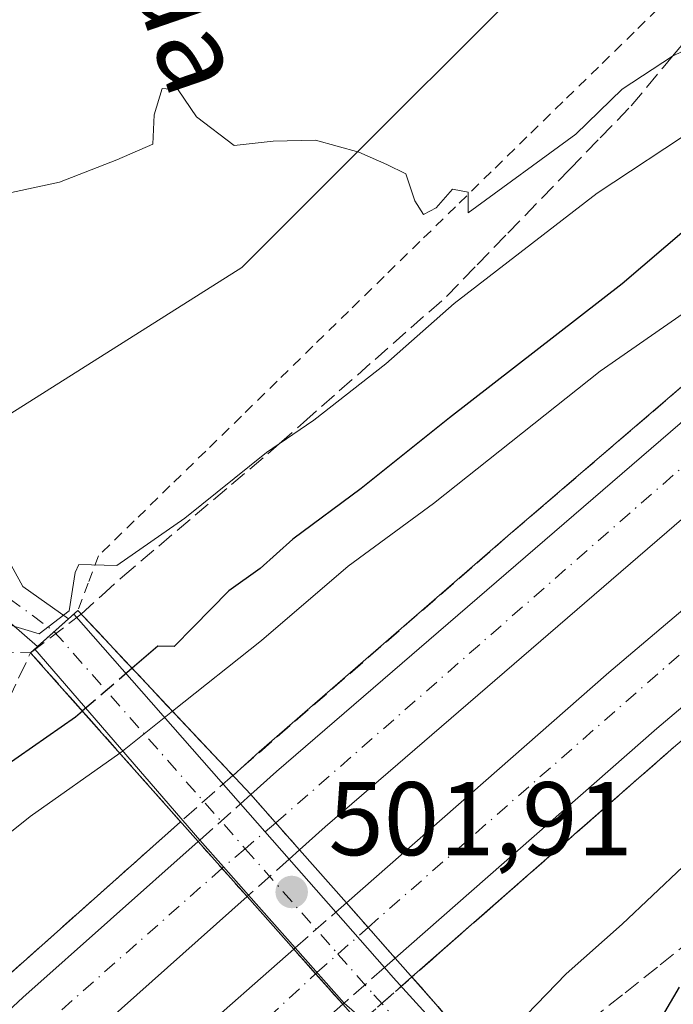
# Model space of a CAD drawing. Units: metres. Extents: x 597215 to 600670, y 4729115 to 4731478.
# Drawn here: x 600446 to 600508, y 4730019 to 4730113 of the extents above; entities that cross this region are included whole.
import ezdxf
from ezdxf.enums import TextEntityAlignment as Align

# ---------------------------------------------------------------- set-up
doc = ezdxf.new("R2010")
doc.units = ezdxf.units.M
doc.header["$MEASUREMENT"] = 0
for name, pattern in [('DGN Style 2', [1.6480167562047852, 0.988810053722871, -0.6592067024819142]), ('DGN Style 3', [2.307223458686699, 1.648016756204785, -0.6592067024819142]), ('DGN Style 4', [2.6384748266838614, 1.318413404963828, -0.6592067024819142, 0.001648016756204785, -0.6592067024819142])]:
    doc.linetypes.add(name, pattern=pattern)
for name, color, linetype, lineweight in [('Alambrada', 7, 'DGN Style 2', 0), ('Arcén (en calzada doble)', 91, 'Continuous', 13), ('Carretera de calzada doble Cxs', 1, 'Continuous', 13), ('Carretera de calzada doble eje', 1, 'DGN Style 4', 0), ('Carretera de calzada doble eje oculto', 23, 'DGN Style 4', 0), ('Carretera de calzada doble oculto Cxs', 2, 'DGN Style 3', 13), ('Carretera de calzada única Cxs', 7, 'Continuous', 13), ('Carretera de calzada única eje', 7, 'DGN Style 4', 0), ('Cultivos herbáceos CxS', 92, 'Continuous', 0), ('Curva de nivel maestra', 30, 'Continuous', 30), ('Curva de nivel maestra oculto', 30, 'DGN Style 3', 30), ('Curva de nivel normal', 30, 'Continuous', 0), ('Núcleo urbano CxS', 7, 'Continuous', 0), ('Pista no pavimentada Cxs', 111, 'Continuous', 0), ('Pista no pavimentada eje', 91, 'DGN Style 4', 0), ('Puente Cxs', 1, 'Continuous', 13), ('Punto de cota en terreno', 7, 'Continuous', 0), ('Rótulo de punto de cota en construcción', 7, 'Continuous', 0), ('Talud superficial', 30, 'DGN Style 3', 0), ('Texto cartográfico', 7, 'Continuous', 0)]:
    doc.layers.add(name, color=color, linetype=linetype, lineweight=lineweight)
doc.styles.add('Style-Arial', font='txt')

# ---------------------------------------------------------------- blocks, each defined once
blk = doc.blocks.new('*U20')
at = {"layer": 'Núcleo urbano CxS', "color": 7, "linetype": 'Continuous', "lineweight": 0}
blk.add_polyline3d([(600368.7615, 4729999.712099999, 495.4003999999986), (600403.4256999996, 4730031.4955, 500.2593000000052), (600434.5654999996, 4730064.912900001, 505.6450999999943), (600432.8967000004, 4730068.0307, 505.9514000000054), (600467.0557000004, 4730089.590100001, 508.942200000005), (600502.9336999999, 4730125.4661, 513.3524999999936), (600535.7273000004, 4730161.538699999, 519.1526000000014), (600577.5383000001, 4730199.250299999, 526.703999999998), (600591.5972999996, 4730214.9957, 527.2379999999976), (600604.5648999996, 4730208.644500001, 526.4703000000009), (600605.3504999997, 4730209.1635, 526.380799999999), (600610.3113000002, 4730212.444900001, 525.9673000000039), (600615.7751000002, 4730216.0591, 524.1009000000049), (600634.0236999998, 4730214.498299999, 516.6426999999967), (600644.4005000005, 4730216.1809, 512.2164000000049), (600648.2120000003, 4729954.302999999, 498.7630999999965)], dxfattribs=at)
blk = doc.blocks.new('*U23')
at = {"layer": 'Talud superficial', "color": 30, "linetype": 'DGN Style 3', "lineweight": 0}
for points in [[(600492.8080000002, 4730010.372500001, 498.5277999999962), (600485.6501000002, 4730018.970100001, 491.8513999999996), (600483.3502000002, 4730021.5703, 491.3775000000023), (600490.5099999999, 4730027.860099999, 491.7425999999978), (600501.25, 4730037.280099999, 492.4179000000004), (600504.8300000001, 4730040.4301, 492.8919000000024), (600508.4100000003, 4730043.5701, 492.8891000000004)], [(600510.2199999997, 4730025.200099999, 500), (600506.8700000001, 4730022.520099999, 500.3842000000004), (600503.5199999996, 4730019.850099999, 499.9777000000031), (600500.1600000003, 4730017.1801, 499.8248000000021)]]:
    blk.add_polyline3d(points, dxfattribs=at)
blk = doc.blocks.new('*U24')
at = {"layer": 'Talud superficial', "color": 30, "linetype": 'DGN Style 3', "lineweight": 0}
for points in [[(600509.4199999999, 4730078.340100001, 494.4530999999988), (600506.0499999998, 4730075.440099999, 494.2727000000014), (600495.9199999999, 4730066.7501, 493.7252000000008), (600492.5499999998, 4730063.850099999, 493.5501999999979), (600466.2302999999, 4730040.9298, 497.5746000000072), (600466.1782000001, 4730040.884099999, 497.6609000000026), (600451.6497999998, 4730056.359800001, 505.1205999999948), (600453.6200000001, 4730058.1501, 505.0252999999939), (600455.5999999996, 4730059.9301, 505.2762999999978), (600459.0800000001, 4730062.880100001, 505.7633999999962), (600462.5700000003, 4730065.8301, 505.7614000000031), (600466.0499999998, 4730068.780099999, 505.6940000000032), (600469.54, 4730071.7301, 506.1064999999944), (600470.6283999998, 4730072.687999999, 506.2951999999932), (600472.9600000001, 4730074.7401, 506.6196999999956), (600476.3799999999, 4730077.7601, 507.4704000000056), (600479.8099999996, 4730080.770099999, 507.75), (600483.2300000006, 4730083.790100001, 508.1502999999939), (600486.6500000004, 4730086.800100001, 508.0044999999955), (600489.5999999996, 4730089.850099999, 508.5129000000015), (600492.5499999998, 4730092.890100001, 509.7100000000065), (600498.4500000002, 4730098.9901, 510.2014000000054), (600501.4000000004, 4730102.030099999, 509.2863000000071), (600504.3499999996, 4730105.0801, 509.2320000000037), (600507.4299999997, 4730108.770099999, 510.1202999999951), (600508.323, 4730109.842900001, 510.4584000000032), (600510.5099999999, 4730112.470100001, 511.5587999999989)], [(600404.6617999999, 4730003.374100001, 496.5647000000026), (600420.0599999996, 4730019.880100001, 499.3672999999981), (600426.5999999996, 4730026.340100001, 500.4340999999986), (600429.8600000005, 4730029.5801, 500.4305000000023), (600437.4850000005, 4730037.1119, 502.5898000000016), (600439.6699999999, 4730039.270099999, 502.4094000000041), (600442.1209000006, 4730044.0178, 503.9116999999969), (600444.6608999996, 4730048.145300001, 505.2143999999971), (600446.8000999996, 4730052.6501, 505.7627999999968), (600449.8000999996, 4730049.270099999, 504.8032999999996), (600461.1769000003, 4730036.447100001, 498.5574999999953), (600457.8099999996, 4730033.460100001, 492.703800000003), (600454.4500000002, 4730030.460100001, 491.9885000000068), (600451.0800000001, 4730027.460100001, 491.3744000000006), (600447.7199999997, 4730024.460100001, 491.2249000000011), (600444.3499999996, 4730021.460100001, 491.0253999999986), (600433.7303999999, 4730011.5875, 490.2798999999941)]]:
    blk.add_polyline3d(points, dxfattribs=at)
blk = doc.blocks.new('5PATER')
at = {"layer": 'Punto de cota en terreno', "linetype": 'Continuous', "lineweight": 0}
h = blk.add_hatch(color=51, dxfattribs=at)
edge = h.paths.add_edge_path()
edge.add_ellipse((0, 0), major_axis=(-0.1095731443231308, -0.1110710700762829), ratio=0.9994222409660322, start_angle=0, end_angle=360)

msp = doc.modelspace()

# ---------------------------------------------------------------- linework, layer by layer
at = {"layer": 'Alambrada', "color": 7, "linetype": 'DGN Style 2', "lineweight": 0}
for points in [[(600511.1727, 4730118.8665, 512.8785999999964), (600508.0601000005, 4730115.5001, 512.443499999994), (600504.6381000001, 4730112.153100001, 511.8533000000025), (600501.2163000006, 4730108.806299999, 511.1750999999931), (600497.7944999998, 4730105.4595, 511.1875), (600494.3724999996, 4730102.112500001, 511.0706999999966), (600490.9506999999, 4730098.765699999, 510.8494000000064), (600487.5286999998, 4730095.4189, 510.4712), (600484.1069, 4730092.071900001, 509.9899000000005), (600480.6851000005, 4730088.725099999, 509.4910999999993), (600477.2631000001, 4730085.3781, 509.0117000000028), (600473.8413000006, 4730082.031300001, 508.4976000000024), (600470.4194999998, 4730078.6845, 508.0212999999931), (600466.9974999996, 4730075.3375, 507.5296999999992), (600463.5756999999, 4730071.990700001, 507.2434000000067), (600460.1536999998, 4730068.6439, 507.0402000000031), (600456.7319, 4730065.296900001, 506.7777999999962), (600453.3101000005, 4730061.950099999, 505.9651000000013), (600452.3201000001, 4730059.325099999, 505.474000000002), (600451.3300999999, 4730056.700099999, 505.1714000000065)], [(600446.8000999996, 4730052.6501, 505.7627999999968), (600443.6901000004, 4730052.725099999, 505.9744000000064), (600440.5800999999, 4730052.800100001, 505.539499999999), (600437.2185000004, 4730049.4169, 504.4302000000025), (600433.8569, 4730046.0339, 503.536500000002), (600430.4955000002, 4730042.650900001, 502.8089000000036), (600427.1338999998, 4730039.267700001, 502.6157999999996), (600423.7723000003, 4730035.8847, 502.0013999999938), (600420.4108999996, 4730032.501499999, 501.4070000000065), (600417.0493000001, 4730029.1185, 500.9673999999941), (600413.6876999997, 4730025.735500001, 500.5255000000034), (600410.3262999998, 4730022.352299999, 500.0859000000055), (600406.9647000004, 4730018.9693, 499.7400000000052), (600403.6031, 4730015.586300001, 498.9585999999982)]]:
    msp.add_polyline3d(points, dxfattribs=at)
at = {"layer": 'Arcén (en calzada doble)', "color": 91, "linetype": 'Continuous', "lineweight": 13}
for points in [[(600644.7452999996, 4730192.492000001, 501.7701999999991), (600636.5100999996, 4730185.4001, 501.3632000000071), (600618.5100999996, 4730170.2301, 500.3059999999969), (600582.0701000001, 4730139.850099999, 498.3237999999984), (600522.9200999998, 4730089.9301, 495.1652999999933), (600492.5500999996, 4730063.850099999, 493.5501999999979), (600468.7100999998, 4730043.1601, 493.9876999999979), (600466.2301000003, 4730040.9301, 497.5746000000072), (600466.1786000002, 4730040.8838, 497.6606999999931)], [(600645.2385999998, 4730158.595899999, 501.3583000000072), (600640.2100999998, 4730154.2401, 500.9670000000042), (600547.1401000004, 4730076.380100001, 495.3243999999977), (600508.4101, 4730043.5701, 492.8891000000004), (600483.3501000004, 4730021.5701, 491.3775000000023)], [(600461.1719000004, 4730036.4528, 498.5587999999989), (600444.3501000004, 4730021.460100001, 491.0253999999986), (600418.1901000004, 4729997.1501, 489.3445999999968), (600399.5701000001, 4729978.970100001, 488.4311000000016), (600381.9101, 4729961.040100001, 487.5592000000034), (600366.2100999998, 4729944.340100001, 486.4459999999963), (600351.1001000004, 4729927.390100001, 485.3473999999987), (600332.3201000001, 4729905.2501, 484.2700999999943), (600314.8901000004, 4729883.7301, 483.136599999998), (600277.6901000004, 4729835.210100001, 480.4340999999986), (600265.3300999999, 4729817.6601, 479.5472000000009), (600251.8501000004, 4729798.4301, 478.8568999999989), (600233.2600999996, 4729769.7401, 477.4569999999949), (600225.9101, 4729757.720100001, 477.0488000000041), (600219.4200999998, 4729746.2601, 476.0963999999949), (600198.4200999998, 4729705.6601, 474.1491999999998), (600191.2600999996, 4729690.590100001, 473.3617999999988), (600182.0301000001, 4729670.0101, 472.4977000000072), (600165.1700999998, 4729629.940099999, 470.5960999999952), (600144.2801000001, 4729575.0701, 466.3494000000064), (600143.8349000001, 4729573.8255, 466.2961000000069), (600132.9200999998, 4729543.3101, 466.4507000000012)]]:
    msp.add_polyline3d(points, dxfattribs=at)
at = {"layer": 'Carretera de calzada doble Cxs', "color": 1, "linetype": 'Continuous', "lineweight": 13, "extrusion": (0.3599530048570656, -0.4076390867807043, 0.8392045097727746), "elevation": -1711591.059880243, "flags": 128}
msp.add_lwpolyline([(3580928.335660299, 2642203.561545249), (3580928.335660299, 2642195.136268325)], dxfattribs=at)
at = {"layer": 'Carretera de calzada doble Cxs', "color": 1, "linetype": 'Continuous', "lineweight": 13, "extrusion": (0.2671788503626364, -0.3008587755099673, 0.9154777218029628), "elevation": -1262185.889833408, "flags": 128}
msp.add_lwpolyline([(3589791.768796364, 2872981.088761141), (3589791.768796364, 2872988.788167893)], dxfattribs=at)
at = {"layer": 'Carretera de calzada doble Cxs', "color": 1, "linetype": 'Continuous', "lineweight": 13, "extrusion": (0.08910474681988054, -0.1006940635537359, 0.990919295230041), "elevation": -422292.5144352893, "flags": 128}
msp.add_lwpolyline([(3584260.727287847, 3115844.721390258), (3584260.727287847, 3115837.579382412)], dxfattribs=at)
at = {"layer": 'Carretera de calzada doble Cxs', "color": 1, "linetype": 'Continuous', "lineweight": 13, "extrusion": (-0.7476741503263549, -0.6636065173558953, 0.02469321883722676), "elevation": -3587820.168163059, "flags": 128}
msp.add_lwpolyline([(-3138989.794580156, 89113.97285169238), (-3138993.707551238, 89113.96554946575), (-3138996.86424669, 89114.13029970205)], dxfattribs=at)
at = {"layer": 'Carretera de calzada doble Cxs', "color": 1, "linetype": 'Continuous', "lineweight": 13}
for points in [[(600472.5800999999, 4730033.7501, 492.9297999999981), (600467.9001000002, 4730039.050100001, 497.511599999998), (600470.3701, 4730041.2601, 493.8518999999943), (600524.5701000001, 4730088.0101, 495.0868000000046), (600583.6901000004, 4730137.920100001, 498.210500000001), (600620.1201, 4730168.290100001, 500.2560999999987), (600638.1401000004, 4730183.4801, 501.2535999999964), (600644.7929999996, 4730189.209899999, 501.6763999999966), (600644.9271999998, 4730179.992699999, 501.5822000000044), (600642.7301000003, 4730178.100099999, 501.5319000000018), (600624.6700999998, 4730162.880100001, 500.4272000000056), (600588.2301000003, 4730132.5101, 498.3761999999988), (600529.1401000004, 4730082.640100001, 495.0102999999945), (600475.0301000001, 4730035.960100001, 492.5227000000014)], [(600481.7500999998, 4730023.380100001, 491.4487999999984), (600477.0601000005, 4730028.6801, 492.4091000000044), (600502.2100999998, 4730050.7601, 493.1638999999996), (600541.0301000001, 4730083.630100001, 495.3788999999961), (600634.0701000001, 4730161.470100001, 500.6628999999957), (600645.0581999999, 4730170.991000001, 501.3080999999948), (600645.1928000003, 4730161.740499999, 501.2553000000044), (600638.6601, 4730156.0801, 500.868100000007), (600545.6001000004, 4730078.220100001, 495.2743999999948), (600506.8201000001, 4730045.4001, 492.8907999999938)]]:
    msp.add_polyline3d(points, close=True, dxfattribs=at)
for points in [[(600467.9001000002, 4730039.050100001, 497.511599999998), (600470.3701, 4730041.2601, 493.8518999999943), (600524.5701000001, 4730088.0101, 495.0868000000046), (600583.6901000004, 4730137.920100001, 498.210500000001), (600620.1201, 4730168.290100001, 500.2560999999987), (600638.1401000004, 4730183.4801, 501.2535999999964), (600644.7929999996, 4730189.209899999, 501.6763999999966)], [(600644.9271999998, 4730179.9926, 501.5822000000044), (600642.7301000003, 4730178.100099999, 501.5319000000018), (600624.6700999998, 4730162.880100001, 500.4272000000056), (600588.2301000003, 4730132.5101, 498.3761999999988), (600529.1401000004, 4730082.640100001, 495.0102999999945), (600475.0301000001, 4730035.960100001, 492.5227000000014), (600472.5800999999, 4730033.7501, 492.9297999999981)], [(600477.0601000005, 4730028.6801, 492.4091000000044), (600502.2100999998, 4730050.7601, 493.1638999999996), (600541.0301000001, 4730083.630100001, 495.3788999999961), (600634.0701000001, 4730161.470100001, 500.6628999999957), (600645.0581999999, 4730170.991000001, 501.3080999999948)], [(600645.1928000003, 4730161.740499999, 501.2553000000044), (600638.6601, 4730156.0801, 500.868100000007), (600545.6001000004, 4730078.220100001, 495.2743999999948), (600506.8201000001, 4730045.4001, 492.8907999999938), (600481.7500999998, 4730023.380100001, 491.4487999999984)], [(600299.4401000004, 4729859.350099999, 481.5763000000007), (600316.8701, 4729882.1601, 482.8399000000064), (600334.2600999996, 4729903.640100001, 484.0501999999979), (600353.0100999996, 4729925.7301, 485.2323999999935), (600368.0701000001, 4729942.640100001, 486.1728000000003), (600383.7301000003, 4729959.290100001, 487.2396000000008), (600401.3501000004, 4729977.1801, 488.1996999999974), (600419.9401000004, 4729995.3201, 489.2697000000044), (600446.0500999996, 4730019.590100001, 490.7949999999983), (600462.8598999997, 4730034.5503, 497.594299999997)], [(600419.9401000004, 4729995.3201, 489.2697000000044), (600446.0500999996, 4730019.590100001, 490.7949999999983), (600462.8598999997, 4730034.5503, 497.594299999997), (600467.5403000005, 4730029.279899999, 494.4962999999989), (600450.8000999996, 4730014.360099999, 490.5197999999946)], [(600467.5403000005, 4730029.279899999, 494.4962999999989), (600450.8000999996, 4730014.360099999, 490.5197999999946), (600424.8000999996, 4729990.210100001, 488.9545999999973), (600406.3300999999, 4729972.1801, 487.8080000000046), (600388.8201000001, 4729954.390100001, 486.782600000006), (600373.2801000001, 4729937.860099999, 485.7774000000064), (600358.3300999999, 4729921.090100001, 484.8840000000055), (600339.6901000004, 4729899.130100001, 483.6987999999984), (600322.4200999998, 4729877.770099999, 482.4009999999981), (600307.2801000001, 4729858.130100001, 481.3390000000073), (600292.6201, 4729837.920100001, 480.2372999999934), (600274.0100999996, 4729810.5701, 478.8861999999936), (600256.5500999996, 4729783.1801, 477.4021999999969), (600238.8501000004, 4729753.5101, 475.9330999999948), (600224.3300999999, 4729727.300100001, 474.6399999999995), (600211.3701, 4729701.690099999, 473.3643000000012), (600196.6001000004, 4729670.0101, 471.834799999997), (600182.5500999996, 4729637.390100001, 470.3600000000006), (600171.5100999996, 4729609.520099999, 469.1184000000067), (600162.6601, 4729584.840100001, 467.9824999999983), (600158.3696999997, 4729571.874399999, 467.3464999999997)], [(600165.1549000005, 4729569.592599999, 467.1674000000058), (600169.1401000004, 4729581.540100001, 467.9054000000033), (600179.2801000001, 4729609.7401, 469.1039000000019), (600190.2100999998, 4729637.440099999, 470.459799999997), (600203.4101, 4729668.210100001, 471.8867999999929), (600216.6700999998, 4729696.4801, 473.2458000000043), (600230.1700999998, 4729722.840100001, 474.4600999999967), (600245.0000999998, 4729750.210100001, 475.8335999999982), (600256.0301000001, 4729769.090100001, 476.8046999999933), (600266.5301000001, 4729786.0701, 477.7911000000022), (600279.3701, 4729806.2601, 478.8972000000067), (600298.3300999999, 4729834.4301, 480.295100000003), (600310.7801000001, 4729851.630100001, 481.2581000000064), (600322.9101, 4729867.5101, 482.2448000000004), (600343.9401000004, 4729893.880100001, 483.6015999999945), (600358.3501000004, 4729911.1501, 484.5915999999997), (600369.6700999998, 4729923.8201, 485.1533999999957), (600391.0701000001, 4729946.590100001, 486.4643000000069), (600411.8300999999, 4729968.220100001, 487.895399999994), (600428.3300999999, 4729984.5101, 488.8236000000034), (600462.1401000004, 4730015.5601, 490.8681999999972), (600472.0201000003, 4730024.2401, 492.1287000000011)], [(600462.1401000004, 4730015.5601, 490.8681999999972), (600472.0201000003, 4730024.2401, 492.1287000000011), (600474.1124999998, 4730021.876499999, 491.9640000000073), (600476.7100999998, 4730018.950099999, 491.9713000000047), (600467.6601, 4730010.9801, 490.5791999999929)]]:
    msp.add_polyline3d(points, dxfattribs=at)
at = {"layer": 'Carretera de calzada doble eje', "color": 1, "linetype": 'DGN Style 4', "lineweight": 0, "extrusion": (-0.05032663456388066, -0.04657456146863932, 0.9976462499691349), "elevation": -250027.7298201962, "flags": 128}
msp.add_lwpolyline([(-3063682.287131581, 3644833.085247715), (-3063682.287131581, 3644861.222573087)], dxfattribs=at)
at = {"layer": 'Carretera de calzada doble eje', "color": 1, "linetype": 'DGN Style 4', "lineweight": 0}
for points in [[(600644.8508000001, 4730185.2434, 501.6138999999966), (600607.6001000004, 4730153.720100001, 499.4906999999948), (600518.6700999998, 4730078.6801, 494.5850000000065), (600470.2912999997, 4730036.3413, 495.4878000000026)], [(600479.1441000003, 4730026.324899999, 492.0295999999944), (600520.7301000003, 4730062.7301, 494.0157000000036), (600615.8201000001, 4730142.100099999, 499.5798999999971), (600645.1169999996, 4730166.9483, 501.2529000000068)], [(600465.1392999999, 4730031.983300001, 495.795299999998), (600432.6401000004, 4730003.290100001, 489.7670000000071), (600393.8901000004, 4729964.7601, 487.4409000000014), (600354.1201, 4729921.920100001, 484.9777000000031), (600331.9200999998, 4729895.5101, 483.4909000000043), (600311.9101, 4729869.540100001, 482.0448999999935)]]:
    msp.add_polyline3d(points, dxfattribs=at)
at = {"layer": 'Carretera de calzada doble eje oculto', "color": 23, "linetype": 'DGN Style 4', "lineweight": 0}
for points in [[(600470.2912999997, 4730036.3413, 495.4878000000026), (600467.3673, 4730033.871300001, 497.8184999999939), (600465.3311000001, 4730032.151500001, 496.0127999999968), (600465.1392999999, 4730031.983300001, 495.795299999998)], [(600474.1124999998, 4730021.876499999, 491.9640000000073), (600474.2443000004, 4730021.998500001, 491.9634999999981), (600476.2525000004, 4730023.771700001, 491.9135999999999), (600479.1441000003, 4730026.324899999, 492.0295999999944)]]:
    msp.add_polyline3d(points, dxfattribs=at)
at = {"layer": 'Carretera de calzada doble oculto Cxs', "color": 2, "linetype": 'DGN Style 3', "lineweight": 13, "extrusion": (0.5666299549879784, 0.5059011188105412, 0.6503803134294305), "elevation": 2733498.718418872, "flags": 128}
msp.add_lwpolyline([(3128458.488968081, -2339776.505880753), (3128458.488968081, -2339778.536794703)], dxfattribs=at)
at = {"layer": 'Carretera de calzada doble oculto Cxs', "color": 2, "linetype": 'DGN Style 3', "lineweight": 13, "extrusion": (0.3599530048570656, -0.4076390867807043, 0.8392045097727746), "elevation": -1711591.059880243, "flags": 128}
msp.add_lwpolyline([(3580928.335660299, 2642203.561545249), (3580928.335660299, 2642195.136268325)], dxfattribs=at)
at = {"layer": 'Carretera de calzada doble oculto Cxs', "color": 2, "linetype": 'DGN Style 3', "lineweight": 13, "extrusion": (-0.1768905771981697, -0.1579308739335469, 0.9714770006320708), "elevation": -852751.1813631674, "flags": 128}
msp.add_lwpolyline([(-3128474.008239706, 3495604.398284128), (-3128474.008239706, 3495609.769513455)], dxfattribs=at)
at = {"layer": 'Carretera de calzada doble oculto Cxs', "color": 2, "linetype": 'DGN Style 3', "lineweight": 13, "extrusion": (-0.4852536407729411, -0.4326969374872196, 0.7598040960706822), "elevation": -2337670.178851634, "flags": 128}
msp.add_lwpolyline([(-3130726.00733373, 2732697.484659266), (-3130726.00733373, 2732697.771207605)], dxfattribs=at)
at = {"layer": 'Carretera de calzada doble oculto Cxs', "color": 2, "linetype": 'DGN Style 3', "lineweight": 13, "extrusion": (0.2671788503626364, -0.3008587755099673, 0.9154777218029628), "elevation": -1262185.889833408, "flags": 128}
msp.add_lwpolyline([(3589791.768796364, 2872981.088761141), (3589791.768796364, 2872988.788167893)], dxfattribs=at)
at = {"layer": 'Carretera de calzada doble oculto Cxs', "color": 2, "linetype": 'DGN Style 3', "lineweight": 13, "extrusion": (0.40995437614769, 0.3636142082349678, 0.8364939432219552), "elevation": 1966486.17172811, "flags": 128}
msp.add_lwpolyline([(3140205.299827767, -3000971.451189187), (3140205.299827767, -3000969.856594299)], dxfattribs=at)
at = {"layer": 'Carretera de calzada doble oculto Cxs', "color": 2, "linetype": 'DGN Style 3', "lineweight": 13, "extrusion": (0.1053072788181019, 0.09339509481540918, 0.9900443087520616), "elevation": 505484.78367958, "flags": 128}
msp.add_lwpolyline([(3140367.871597573, -3551950.454800576), (3140367.871597573, -3551945.201030102)], dxfattribs=at)
at = {"layer": 'Carretera de calzada doble oculto Cxs', "color": 2, "linetype": 'DGN Style 3', "lineweight": 13, "extrusion": (-0.1691865418554514, -0.1505130275486803, 0.9740234815409349), "elevation": -813040.4029437241, "flags": 128}
msp.add_lwpolyline([(-3134857.230097151, 3499339.28002178), (-3134857.230097151, 3499339.073350931)], dxfattribs=at)
at = {"layer": 'Carretera de calzada doble oculto Cxs', "color": 2, "linetype": 'DGN Style 3', "lineweight": 13, "extrusion": (-0.03994714580897658, -0.03519407100321797, 0.9985817958023955), "elevation": -189964.5991261097, "flags": 128}
msp.add_lwpolyline([(-3152157.935147394, 3572330.949219596), (-3152157.935147394, 3572332.299731895)], dxfattribs=at)
at = {"layer": 'Carretera de calzada doble oculto Cxs', "color": 2, "linetype": 'DGN Style 3', "lineweight": 13, "extrusion": (0.08910474681988054, -0.1006940635537359, 0.990919295230041), "elevation": -422292.5144352893, "flags": 128}
msp.add_lwpolyline([(3584260.727287847, 3115844.721390258), (3584260.727287847, 3115837.579382412)], dxfattribs=at)
at = {"layer": 'Carretera de calzada doble oculto Cxs', "color": 2, "linetype": 'DGN Style 3', "lineweight": 13, "extrusion": (-0.02977852568060823, -0.0262334266484272, 0.9992122130631567), "elevation": -141474.179115989, "flags": 128}
msp.add_lwpolyline([(-3152288.354212267, 3574459.498411367), (-3152288.354212267, 3574464.686680675)], dxfattribs=at)
at = {"layer": 'Carretera de calzada doble oculto Cxs', "color": 2, "linetype": 'DGN Style 3', "lineweight": 13, "extrusion": (-0.0106037674214177, -0.009336843718710798, 0.9999001867515801), "elevation": -50038.68318070096, "flags": 128}
msp.add_lwpolyline([(600443.4763513736, 4729763.203685764), (600443.6144711798, 4729763.325291065)], dxfattribs=at)
at = {"layer": 'Carretera de calzada doble oculto Cxs', "color": 2, "linetype": 'DGN Style 3', "lineweight": 13, "extrusion": (-0.7476741503263549, -0.6636065173558953, 0.02469321883722676), "elevation": -3587820.168163059, "flags": 128}
msp.add_lwpolyline([(-3138989.794580156, 89113.97285169238), (-3138993.707551238, 89113.96554946575), (-3138996.86424669, 89114.13029970205)], dxfattribs=at)
at = {"layer": 'Carretera de calzada doble oculto Cxs', "color": 2, "linetype": 'DGN Style 3', "lineweight": 13, "extrusion": (-0.00493721820525859, -0.004339931484732243, 0.9999783942021455), "elevation": -23001.24863747831, "flags": 128}
msp.add_lwpolyline([(600476.857621678, 4729968.100953708), (600475.8292897765, 4729967.197045194)], dxfattribs=at)
at = {"layer": 'Carretera de calzada doble oculto Cxs', "color": 2, "linetype": 'DGN Style 3', "lineweight": 13, "extrusion": (0.07740511837678728, 0.0680371756116043, 0.9946755201490944), "elevation": 368786.4743526495, "flags": 128}
msp.add_lwpolyline([(3156263.17817727, -3554671.468721202), (3156263.17817727, -3554666.270593752)], dxfattribs=at)
at = {"layer": 'Carretera de calzada doble oculto Cxs', "color": 2, "linetype": 'DGN Style 3', "lineweight": 13, "extrusion": (-0.01848859488635095, -0.01623881276723979, 0.9996971905627419), "elevation": -87420.04042145025, "flags": 128}
msp.add_lwpolyline([(-3157594.051563678, 3571499.76213669), (-3157594.051563678, 3571499.591456756)], dxfattribs=at)
at = {"layer": 'Carretera de calzada doble oculto Cxs', "color": 2, "linetype": 'DGN Style 3', "lineweight": 13}
for points in [[(600467.6907000003, 4730029.413699999, 494.5430999999954), (600467.5403000005, 4730029.279899999, 494.4962999999989), (600462.8598999997, 4730034.5503, 497.594299999997), (600463.0224000001, 4730034.6952, 497.7805999999982), (600466.9148000004, 4730038.170399999, 499.0543000000035), (600467.9001000002, 4730039.050100001, 497.511599999998), (600472.5800999999, 4730033.7501, 492.9297999999981), (600471.5822000002, 4730032.865, 493.8035999999993)], [(600476.8383, 4730019.062700001, 491.9755000000005), (600476.7100999998, 4730018.950099999, 491.9713000000047), (600474.1124999998, 4730021.876499999, 491.9640000000073), (600472.0201000003, 4730024.2401, 492.1287000000011), (600472.1583000004, 4730024.3618, 492.1312999999937), (600476.0482000001, 4730027.788600001, 492.3371999999945), (600477.0601000005, 4730028.6801, 492.4091000000044), (600481.7500999998, 4730023.380100001, 491.4487999999984), (600480.7218000004, 4730022.476199999, 491.4397999999928)]]:
    msp.add_polyline3d(points, close=True, dxfattribs=at)
at = {"layer": 'Carretera de calzada única Cxs', "color": 7, "linetype": 'Continuous', "lineweight": 13, "extrusion": (0.04177371916275437, 0.03735071706477752, 0.9984287056781062), "elevation": 202258.4638759222, "flags": 128}
msp.add_lwpolyline([(3125889.841204321, -3594700.810639113), (3125889.841204321, -3594701.486980727)], dxfattribs=at)
at = {"layer": 'Carretera de calzada única Cxs', "color": 7, "linetype": 'Continuous', "lineweight": 13, "extrusion": (0.1623978280636519, -0.1845958584515972, 0.9693045519766873), "elevation": -775147.1981815348, "flags": 128}
msp.add_lwpolyline([(3575125.646236626, 3058038.260196846), (3575125.646236626, 3058013.29183476)], dxfattribs=at)
at = {"layer": 'Carretera de calzada única Cxs', "color": 7, "linetype": 'Continuous', "lineweight": 13, "extrusion": (0.08524773826690152, 0.07621689073151879, 0.993440390102797), "elevation": 412199.1106181944, "flags": 128}
msp.add_lwpolyline([(3126002.867302206, -3576613.995161805), (3126002.867302206, -3576610.00569691)], dxfattribs=at)
at = {"layer": 'Carretera de calzada única Cxs', "color": 7, "linetype": 'Continuous', "lineweight": 13, "extrusion": (0.05859865367644165, 0.05236059236046563, 0.9969075013033907), "elevation": 283357.926811995, "flags": 128}
msp.add_lwpolyline([(3127038.45627468, -3588213.670010102), (3127038.45627468, -3588214.032679677)], dxfattribs=at)
at = {"layer": 'Carretera de calzada única Cxs', "color": 7, "linetype": 'Continuous', "lineweight": 13, "extrusion": (0.2036781233756351, -0.2357661401662702, 0.9502260516368084), "elevation": -992407.837286831, "flags": 128}
msp.add_lwpolyline([(3546568.199341178, 3028327.095735298), (3546568.199341178, 3028352.564558635)], dxfattribs=at)
at = {"layer": 'Carretera de calzada única Cxs', "color": 7, "linetype": 'Continuous', "lineweight": 13, "extrusion": (0.3939557859407832, -0.447806707494062, 0.8026630622167108), "elevation": -1881184.83160394, "flags": 128}
msp.add_lwpolyline([(3575120.694052822, 2532484.454160404), (3575120.694052822, 2532475.650653012)], dxfattribs=at)
at = {"layer": 'Carretera de calzada única Cxs', "color": 7, "linetype": 'Continuous', "lineweight": 13, "extrusion": (0.7525597783595116, 0.658431778402842, 0.01101694988432208), "elevation": 3566294.959342031, "flags": 128}
msp.add_lwpolyline([(3164454.923560514, -38797.50429955753), (3164458.53846791, -38796.07081256144), (3164461.972389837, -38794.2666030668)], dxfattribs=at)
at = {"layer": 'Carretera de calzada única Cxs', "color": 7, "linetype": 'Continuous', "lineweight": 13, "extrusion": (0.1400010684209123, -0.1591360106878458, 0.9772796073506093), "elevation": -668169.3133057901, "flags": 128}
msp.add_lwpolyline([(3575142.288383355, 3083129.036453288), (3575142.288383355, 3083122.117976438)], dxfattribs=at)
at = {"layer": 'Carretera de calzada única Cxs', "color": 7, "linetype": 'Continuous', "lineweight": 13, "extrusion": (0.2230690014653061, -0.252253966465456, 0.9415987239730712), "elevation": -1058757.291775563, "flags": 128}
msp.add_lwpolyline([(3583191.345846392, 2962004.43845138), (3583191.345846392, 2962011.600716349)], dxfattribs=at)
at = {"layer": 'Carretera de calzada única Cxs', "color": 7, "linetype": 'Continuous', "lineweight": 13, "extrusion": (0.08310855128184977, -0.09446804772896224, 0.9920527993318252), "elevation": -396443.3719499552, "flags": 128}
msp.add_lwpolyline([(3575134.681132765, 3129693.159462231), (3575134.681132765, 3129686.027179463)], dxfattribs=at)
at = {"layer": 'Carretera de calzada única Cxs', "color": 7, "linetype": 'Continuous', "lineweight": 13, "extrusion": (0.01458468730062598, -0.01651337749490209, 0.9997572681706566), "elevation": -68858.96734068712, "flags": 128}
msp.add_lwpolyline([(3581249.902209918, 3146992.308445997), (3581249.902209918, 3146999.380009518)], dxfattribs=at)
at = {"layer": 'Carretera de calzada única Cxs', "color": 7, "linetype": 'Continuous', "lineweight": 13, "extrusion": (-0.7491332325903511, -0.6614552657134416, 0.03572577904946453), "elevation": -3578520.780985932, "flags": 128}
msp.add_lwpolyline([(-3148235.629723297, 128418.8612170732), (-3148234.371478437, 128418.797576447), (-3148212.826253669, 128426.7546560031)], dxfattribs=at)
at = {"layer": 'Carretera de calzada única Cxs', "color": 7, "linetype": 'Continuous', "lineweight": 13}
msp.add_polyline3d([(600494.3101000005, 4730003.7401, 499.0950000000012), (600492.5899, 4730001.9069, 499.023199999996), (600492.4376999997, 4730002.0833, 499.0671000000002), (600477.8236999996, 4730018.2007, 492.0785000000033), (600476.8383, 4730019.062700001, 491.9755000000005), (600472.1583000004, 4730024.3618, 492.1312999999937), (600467.6907000003, 4730029.413699999, 494.5430999999954), (600465.2984999996, 4730032.1239, 495.9765000000043), (600463.0224000001, 4730034.6952, 497.7805999999982), (600447.2012999998, 4730053.0087, 505.7157000000007), (600447.4709000001, 4730053.249700001, 505.6872000000003), (600450.4254999999, 4730055.8913, 505.2309999999998), (600450.9288999997, 4730056.3413, 505.1931000000041), (600466.9148000004, 4730038.170399999, 499.0543000000035), (600471.5822000002, 4730032.865, 493.8035999999993), (600476.0482000001, 4730027.788600001, 492.3371999999945), (600480.7218000004, 4730022.476199999, 491.4397999999928), (600481.5528999995, 4730021.531500001, 491.3761999999988), (600496.0263, 4730005.5691, 499.3282000000036)], close=True, dxfattribs=at)
msp.add_polyline3d([(600492.5899, 4730001.9069, 499.023199999996), (600492.4376999997, 4730002.0833, 499.0671000000002), (600477.8236999996, 4730018.2007, 492.0785000000033), (600476.8383, 4730019.062700001, 491.9755000000005)], dxfattribs=at)
at = {"layer": 'Carretera de calzada única eje', "color": 7, "linetype": 'DGN Style 4', "lineweight": 0}
msp.add_polyline3d([(600449.0651000004, 4730054.675100001, 505.3923000000068), (600467.3673, 4730033.871300001, 497.8184999999939), (600476.2525000004, 4730023.771700001, 491.9135999999999), (600479.6882999997, 4730019.8661, 491.6205000000046), (600494.3101000005, 4730003.7401, 499.0950000000012)], dxfattribs=at)
at = {"layer": 'Cultivos herbáceos CxS', "color": 92, "linetype": 'Continuous', "lineweight": 0}
for points in [[(600535.7565000001, 4730253.3477, 529.469299999997), (600583.6895000003, 4730218.8685, 527.1935999999987), (600591.5972999996, 4730214.9957, 527.2379999999976), (600577.5383000001, 4730199.250299999, 526.703999999998), (600535.7273000004, 4730161.538699999, 519.1526000000014), (600502.9336999999, 4730125.4661, 513.3524999999936), (600467.0557000004, 4730089.590100001, 508.942200000005), (600432.8967000004, 4730068.0307, 505.9514000000054), (600434.5654999996, 4730064.912900001, 505.6450999999943), (600403.4256999996, 4730031.4955, 500.2593000000052), (600368.7615, 4729999.712099999, 495.4003999999986)], [(600591.5972999996, 4730214.9957, 527.2379999999976), (600577.5383000001, 4730199.250299999, 526.703999999998), (600535.7273000004, 4730161.538699999, 519.1526000000014), (600502.9336999999, 4730125.4661, 513.3524999999936), (600467.0557000004, 4730089.590100001, 508.942200000005), (600432.8967000004, 4730068.0307, 505.9514000000054), (600434.5654999996, 4730064.912900001, 505.6450999999943), (600403.4256999996, 4730031.4955, 500.2593000000052), (600368.7615, 4729999.712099999, 495.4003999999986)]]:
    msp.add_polyline3d(points, dxfattribs=at)
at = {"layer": 'Curva de nivel maestra', "color": 30, "linetype": 'Continuous', "lineweight": 30, "elevation": 500, "flags": 128}
for points in [[(600509.6699999999, 4730093.300100001), (600503.4800000006, 4730088.0101), (600486.9299999997, 4730075.1801), (600478.4699999997, 4730068.390100001), (600471.9400000004, 4730063.530099999), (600468.7999999998, 4730060.7301), (600465.7800000003, 4730058.600099999), (600462.3899999997, 4730055.110099999), (600460.5700000003, 4730053.2501), (600459, 4730053.290100001), (600456.5301999999, 4730051.160300001)], [(600451.7603000002, 4730047.0604), (600451.0999999996, 4730046.4901), (600444.2300000006, 4730041.670100001), (600437.4850000005, 4730037.1119), (600433.2800000003, 4730034.270099999), (600427.4199999999, 4730031.0601), (600423.5599999996, 4730029.440099999), (600416.2300000006, 4730024.020099999), (600412.9199999999, 4730022.9801), (600412.1200000001, 4730024.860099999), (600410.5, 4730026.670100001), (600407.1500000004, 4730028.7501), (600403.9500000002, 4730031.610099999), (600397.0300000003, 4730036.030099999)], [(600505.3200000003, 4730014.3301), (600509, 4730020.600099999)]]:
    msp.add_lwpolyline(points, dxfattribs=at)
at = {"layer": 'Curva de nivel maestra oculto', "color": 30, "linetype": 'DGN Style 3', "lineweight": 30, "elevation": 500, "flags": 128}
msp.add_lwpolyline([(600456.5301999999, 4730051.160300001), (600451.7603000002, 4730047.0604)], dxfattribs=at)
at = {"layer": 'Curva de nivel normal', "color": 30, "linetype": 'Continuous', "lineweight": 0, "flags": 128}
for points, elevation in [([(600511.04, 4730111.1601), (600508.3799999999, 4730109.880100001), (600508.323, 4730109.842900001), (600503.5099999999, 4730106.700099999), (600499.04, 4730102.370100001), (600488.7199999997, 4730094.840100001), (600488.75, 4730096.8201), (600487.2199999997, 4730097.090100001), (600485.6799999997, 4730095.3101), (600484.4600000001, 4730094.6801), (600483.6100000005, 4730095.970100001), (600482.7599999999, 4730098.5601), (600480.9400000004, 4730099.460100001), (600478.2699999996, 4730100.640100001), (600474.1100000005, 4730101.780099999), (600470.0300000003, 4730101.700099999), (600466.2999999998, 4730101.300100001), (600462.7100000001, 4730104.040100001), (600460.9400000004, 4730106.610099999), (600459.4199999999, 4730106.7601), (600458.6500000004, 4730104.2401), (600458.5, 4730101.4001), (600455.0700000003, 4730099.9001), (600449.5700000003, 4730097.780099999), (600440.3200000003, 4730095.790100001)], 510), ([(600510.7699999996, 4730103.100099999), (600501.1100000005, 4730096.710100001), (600487.3899999997, 4730086.1501), (600480.8499999996, 4730080.360099999), (600473.9299999997, 4730074.940099999), (600470.6283999998, 4730072.687999999), (600469.4000000004, 4730071.850099999), (600461.5800000001, 4730065.550100001), (600455.0499999998, 4730061.030099999), (600451.4199999999, 4730061.100099999), (600451.0599999996, 4730060.360099999), (600450.4800000006, 4730056.670100001), (600447.5999999996, 4730054.470100001), (600443.1500000004, 4730055.8201), (600438.7199999997, 4730059.720100001), (600434.4299999997, 4730062.640100001), (600426.75, 4730068.100099999), (600421.6600000003, 4730071.5701), (600416.04, 4730077.210100001), (600409.5999999996, 4730085.0101), (600407, 4730087.890100001), (600405.4400000004, 4730090.5701), (600403.3700000001, 4730092.9101), (600398.7800000003, 4730098.5601)], 505), ([(600518.4500000002, 4730091.520099999), (600501.4000000004, 4730079.640100001), (600485.4199999999, 4730066.970100001), (600477.2400000002, 4730060.970100001), (600468.9199999999, 4730053.8301), (600460.3997, 4730047.039899999)], 495), ([(600460.3997, 4730047.039899999), (600455.4400000004, 4730043.0801), (600455.3537, 4730043.022600001), (600455.3499999996, 4730043.020099999), (600455.3470000001, 4730043.017999999)], 495), ([(600455.3470000001, 4730043.017999999), (600455.3432999998, 4730043.0154), (600446.7400000002, 4730036.970100001), (600437.7199999997, 4730029.7401), (600432.7199999997, 4730025.340100001), (600428.9600000001, 4730022.700099999), (600425.1799999997, 4730019.340100001), (600421.54, 4730016.670100001)], 495), ([(600490.54, 4730014.050100001), (600498.1399999997, 4730021.880100001), (600503.5, 4730026.620100001), (600509.3200000003, 4730032.120100001)], 495)]:
    msp.add_lwpolyline(points, dxfattribs=dict(at, elevation=elevation))
at = {"layer": 'Núcleo urbano CxS', "color": 7, "linetype": 'Continuous', "lineweight": 0}
msp.add_polyline3d([(600591.5972999996, 4730214.9957, 527.2379999999976), (600577.5383000001, 4730199.250299999, 526.703999999998), (600535.7273000004, 4730161.538699999, 519.1526000000014), (600502.9336999999, 4730125.4661, 513.3524999999936), (600467.0557000004, 4730089.590100001, 508.942200000005), (600432.8967000004, 4730068.0307, 505.9514000000054), (600434.5654999996, 4730064.912900001, 505.6450999999943), (600403.4256999996, 4730031.4955, 500.2593000000052), (600368.7615, 4729999.712099999, 495.4003999999986)], dxfattribs=at)
at = {"layer": 'Pista no pavimentada Cxs', "color": 111, "linetype": 'Continuous', "lineweight": 0, "extrusion": (0.08524773826690152, 0.07621689073151879, 0.993440390102797), "elevation": 412199.1106181944, "flags": 128}
msp.add_lwpolyline([(3126002.867302206, -3576613.995161805), (3126002.867302206, -3576610.00569691)], dxfattribs=at)
at = {"layer": 'Pista no pavimentada Cxs', "color": 111, "linetype": 'Continuous', "lineweight": 0}
for points in [[(600409.6401000004, 4730234.710100001, 524.7578999999969), (600410.4200999998, 4730230.470100001, 524.3950999999943), (600411.4901000002, 4730227.9001, 524.1190999999963), (600412.1001000004, 4730226.420100001, 523.9431999999942), (600419.2801000001, 4730215.1601, 522.5458000000071), (600422.2901, 4730208.3301, 521.7651999999945), (600425.9200999998, 4730199.0001, 520.6301999999996), (600426.2401000002, 4730197.520099999, 520.4796999999963), (600428.0433, 4730189.9385, 519.5809000000008), (600430.1589000003, 4730177.901699999, 518.1981999999989), (600431.2203000003, 4730144.8639, 514.6855999999971), (600433.7326999997, 4730103.080499999, 510.5353999999934), (600434.5208999999, 4730089.1527, 509.1532000000007), (600436.0592999998, 4730080.3069, 508.0041999999958), (600441.3749000002, 4730067.471899999, 506.4035000000004), (600446.0440999996, 4730059.017100001, 505.6193999999959), (600450.4254999999, 4730055.8913, 505.2309999999998)], [(600447.4709000001, 4730053.249700001, 505.6872000000003), (600443.4271, 4730056.7227, 505.4832000000025), (600438.3065, 4730065.994899999, 506.367499999993), (600432.7741, 4730079.353700001, 508.2630000000063), (600431.1375000002, 4730088.7641, 508.892200000002), (600430.3384999996, 4730102.8825, 510.2168999999994), (600427.8234999999, 4730144.7073, 514.5479999999952), (600426.7685000002, 4730177.551100001, 518.1343000000053), (600424.6946999999, 4730189.3499, 519.2725000000064), (600422.9600999998, 4730198.110099999, 520.6031999999977), (600419.4401000004, 4730207.1501, 521.8285000000033), (600416.5601000005, 4730213.710100001, 522.5837999999932), (600409.3601000002, 4730224.9901, 524.2143999999971), (600408.5000999998, 4730227.050100001, 524.4703000000009), (600407.3800999997, 4730229.970100001, 524.6232000000019), (600406.7233999996, 4730233.5419, 524.675700000007)], [(600430.1589000003, 4730177.901699999, 518.1981999999989), (600431.2203000003, 4730144.8639, 514.6855999999971), (600433.7326999997, 4730103.080499999, 510.5353999999934), (600434.5208999999, 4730089.1527, 509.1532000000007), (600436.0592999998, 4730080.3069, 508.0041999999958), (600441.3749000002, 4730067.471899999, 506.4035000000004), (600446.0440999996, 4730059.017100001, 505.6193999999959), (600450.4254999999, 4730055.8913, 505.2309999999998), (600447.4709000001, 4730053.249700001, 505.6872000000003), (600443.4271, 4730056.7227, 505.4832000000025), (600438.3065, 4730065.994899999, 506.367499999993), (600432.7741, 4730079.353700001, 508.2630000000063), (600431.1375000002, 4730088.7641, 508.892200000002), (600430.3384999996, 4730102.8825, 510.2168999999994), (600427.8234999999, 4730144.7073, 514.5479999999952), (600426.7685000002, 4730177.551100001, 518.1343000000053)]]:
    msp.add_polyline3d(points, dxfattribs=at)
at = {"layer": 'Pista no pavimentada eje', "color": 91, "linetype": 'DGN Style 4', "lineweight": 0}
msp.add_polyline3d([(600409.7521000003, 4730228.0593, 524.3516999999993), (600410.4250999996, 4730226.4451, 524.1693999999989), (600410.7301000003, 4730225.7051, 524.0822999999946), (600414.3300999999, 4730220.065099999, 523.4135999999999), (600417.9200999998, 4730214.4351, 522.6135000000068), (600419.4250999996, 4730211.020099999, 522.2363000000041), (600420.8651000002, 4730207.7401, 521.8313000000053), (600424.4401000004, 4730198.5551, 520.6146000000008), (600426.3689000001, 4730189.644099999, 519.4747000000061), (600428.4637000002, 4730177.726299999, 518.216499999995), (600429.5219000002, 4730144.785700001, 514.6168000000034), (600432.0355000002, 4730102.9815, 510.3380999999936), (600432.8293000003, 4730088.958500001, 509.1003999999957), (600434.4167, 4730079.8303, 508.1276999999973), (600439.8406999996, 4730066.7335, 506.4171999999963), (600444.7355000004, 4730057.869899999, 505.4582999999984), (600449.0651000004, 4730054.675100001, 505.3923000000068)], dxfattribs=at)
at = {"layer": 'Puente Cxs', "color": 1, "linetype": 'Continuous', "lineweight": 13, "extrusion": (0.07221553085671883, 0.06456355406095882, 0.9952971740088987), "elevation": 349253.9786919113, "flags": 128}
msp.add_lwpolyline([(3126050.406888498, -3583261.810170239), (3126050.406888498, -3583267.915344598)], dxfattribs=at)
at = {"layer": 'Puente Cxs', "color": 1, "linetype": 'Continuous', "lineweight": 13}
msp.add_polyline3d([(600496.4401000004, 4730006.0101, 499.4189999999944), (600492.1801000005, 4730001.470100001, 499.0163999999932), (600480.1700999998, 4730015.050100001, 491.8516999999993), (600476.7100999998, 4730018.950099999, 491.9713000000047), (600472.0201000003, 4730024.2401, 492.1287000000011), (600467.5401, 4730029.280099999, 494.4965999999986), (600462.8601000002, 4730034.550100001, 497.5941000000021), (600449.8000999996, 4730049.270099999, 504.8032999999996), (600446.8000999996, 4730052.6501, 505.7627999999968), (600451.3300999999, 4730056.700099999, 505.1714000000065), (600467.9001000002, 4730039.050100001, 497.511599999998), (600472.5800999999, 4730033.7501, 492.9297999999981), (600477.0601000005, 4730028.6801, 492.4091000000044), (600481.7500999998, 4730023.380100001, 491.4487999999984), (600485.6501000002, 4730018.970100001, 491.8513999999996)], close=True, dxfattribs=at)
for points in [[(600451.3300999999, 4730056.700099999, 505.1714000000065), (600467.9001000002, 4730039.050100001, 497.511599999998), (600472.5800999999, 4730033.7501, 492.9297999999981), (600477.0601000005, 4730028.6801, 492.4091000000044), (600481.7500999998, 4730023.380100001, 491.4487999999984), (600485.6501000002, 4730018.970100001, 491.8513999999996), (600496.4401000004, 4730006.0101, 499.4189999999944)], [(600496.4401000004, 4730006.0101, 499.4189999999944), (600492.1801000005, 4730001.470100001, 499.0163999999932), (600480.1700999998, 4730015.050100001, 491.8516999999993), (600476.7100999998, 4730018.950099999, 491.9713000000047), (600472.0201000003, 4730024.2401, 492.1287000000011), (600467.5401, 4730029.280099999, 494.4965999999986), (600462.8601000002, 4730034.550100001, 497.5941000000021), (600449.8000999996, 4730049.270099999, 504.8032999999996), (600446.8000999996, 4730052.6501, 505.7627999999968)]]:
    msp.add_polyline3d(points, dxfattribs=at)
at = {"layer": 'Talud superficial', "color": 30, "linetype": 'DGN Style 3', "lineweight": 0, "extrusion": (-0.05158600183533318, -0.03945988226096648, 0.99788867220076), "elevation": -217118.1179415624, "flags": 128}
msp.add_lwpolyline([(-3392130.85621696, 3343686.986632176), (-3392130.85621696, 3343693.105405823)], dxfattribs=at)
at = {"layer": 'Talud superficial', "color": 30, "linetype": 'DGN Style 3', "lineweight": 0, "extrusion": (-0.04204730072871914, -0.03730307585624543, 0.9984190027403786), "elevation": -201201.3462974191, "flags": 128}
msp.add_lwpolyline([(-3139799.803600193, 3582599.873070469), (-3139799.803600193, 3582593.176679826)], dxfattribs=at)
at = {"layer": 'Talud superficial', "color": 30, "linetype": 'DGN Style 3', "lineweight": 0, "extrusion": (0.05168428961775372, 0.04589724518399921, 0.9976082282595848), "elevation": 248621.8243282734, "flags": 128}
msp.add_lwpolyline([(3138070.289876415, -3581137.972850837), (3138070.289876415, -3581137.903408199)], dxfattribs=at)
at = {"layer": 'Talud superficial', "color": 30, "linetype": 'DGN Style 3', "lineweight": 0, "extrusion": (-0.0310632870536911, -0.027260876952049, 0.9991455933872827), "elevation": -147106.6134845635, "flags": 128}
msp.add_lwpolyline([(-3159051.289444307, 3568254.355539182), (-3159051.289444308, 3568247.643539238)], dxfattribs=at)
at = {"layer": 'Talud superficial', "color": 30, "linetype": 'DGN Style 3', "lineweight": 0}
for points in [[(600451.6497999998, 4730056.359800001, 505.3159000000014), (600453.6200000001, 4730058.1501, 505.1741999999941), (600455.5999999996, 4730059.9301, 505.1377999999968), (600459.0800000001, 4730062.880100001, 505.507700000002), (600462.5700000003, 4730065.8301, 506.0777999999991), (600466.0499999998, 4730068.780099999, 506.3459000000003), (600469.54, 4730071.7301, 506.6738000000041), (600470.6283999998, 4730072.687999999, 506.8754000000045), (600472.9600000001, 4730074.7401, 506.9446000000025), (600476.3799999999, 4730077.7601, 507.4646000000066), (600479.8099999996, 4730080.770099999, 507.5641999999935), (600483.2300000006, 4730083.790100001, 508.1858000000066), (600486.6500000004, 4730086.800100001, 508.5093000000052), (600489.5999999996, 4730089.850099999, 508.5705000000017), (600492.5499999998, 4730092.890100001, 509.2415000000037), (600498.4500000002, 4730098.9901, 509.6472000000067), (600501.4000000004, 4730102.030099999, 509.7562000000034), (600504.3499999996, 4730105.0801, 510.0580999999948), (600507.4299999997, 4730108.770099999, 510.8840000000055), (600508.323, 4730109.842900001, 511.047000000006), (600510.5099999999, 4730112.470100001, 511.6560000000027)], [(600509.4199999999, 4730078.340100001, 494.6766999999964), (600506.0499999998, 4730075.440099999, 494.5191999999952), (600495.9199999999, 4730066.7501, 494.0363999999972), (600492.5499999998, 4730063.850099999, 493.8285000000033), (600466.2300000006, 4730040.9301, 492.4833999999974)], [(600383.54, 4729980.5801, 493.0316000000021), (600386.4000000004, 4729983.5601, 493.7091999999975), (600389.2199999997, 4729986.6501, 493.9925999999978), (600397.6799999997, 4729995.890100001, 495.0605000000069), (600404.6617999999, 4730003.374100001, 496.6974999999948), (600420.0599999996, 4730019.880100001, 499.132500000007), (600426.5999999996, 4730026.340100001, 499.9572000000044), (600429.8600000005, 4730029.5801, 500.2345999999961), (600437.4850000005, 4730037.1119, 501.3378999999986), (600439.6699999999, 4730039.270099999, 501.6683000000049), (600442.1209000006, 4730044.0178, 503.1707000000025), (600444.6608999996, 4730048.145300001, 503.9599000000017), (600446.8000999996, 4730052.6501, 504.9184999999998)], [(600508.4100000003, 4730043.5701, 492.8635999999969), (600504.8300000001, 4730040.4301, 492.6763000000064), (600501.25, 4730037.280099999, 492.423299999995), (600490.5099999999, 4730027.860099999, 491.7397000000056), (600483.3503000002, 4730021.5703, 491.328999999998)], [(600461.1769000003, 4730036.447100001, 492.1117999999988), (600457.8099999996, 4730033.460100001, 491.8859999999986), (600454.4500000002, 4730030.460100001, 491.8320999999996), (600451.0800000001, 4730027.460100001, 491.5145000000048), (600447.7199999997, 4730024.460100001, 491.3889999999956), (600444.3499999996, 4730021.460100001, 491.2681000000011), (600433.7303999999, 4730011.5875, 490.6401999999944), (600431.2699999996, 4730009.300100001, 490.5114000000031), (600428, 4730006.270099999, 490.1356999999989), (600418.1900000004, 4729997.1501, 489.5488999999943), (600415.0899999999, 4729994.120100001, 489.5540000000037), (600411.9800000006, 4729991.090100001, 489.2119999999995), (600405.7800000003, 4729985.030099999, 489.0311999999976), (600402.6699999999, 4729982.0001, 488.7170999999944), (600399.5700000003, 4729978.970100001, 488.7494000000006), (600394.1299999999, 4729973.450099999, 488.280899999998), (600391.4199999999, 4729970.690099999, 488.0381000000052), (600388.7000000002, 4729967.9301, 487.7553000000044)], [(600510.2199999997, 4730025.200099999, 498.0954999999958), (600506.8700000001, 4730022.520099999, 498.6790000000037), (600503.5199999996, 4730019.850099999, 498.7445000000008), (600500.1600000003, 4730017.1801, 498.8004999999976)]]:
    msp.add_polyline3d(points, dxfattribs=at)
for points in [[(600466.1782000001, 4730040.884099999, 497.6609000000026), (600461.1769000003, 4730036.447100001, 498.5574999999953), (600449.8000999996, 4730049.270099999, 504.8032999999996), (600446.8000999996, 4730052.6501, 505.7627999999968), (600451.6497999998, 4730056.359800001, 505.1205999999948)], [(600492.8080000002, 4730010.372500001, 498.5277999999962), (600488.1311999997, 4730006.0482, 498.9894999999961), (600480.1700999998, 4730015.050100001, 491.8516999999993), (600478.3097999999, 4730017.1468, 492.0126000000019), (600483.3502000002, 4730021.5703, 491.3775000000023), (600485.6501000002, 4730018.970100001, 491.8513999999996)]]:
    msp.add_polyline3d(points, close=True, dxfattribs=at)

# ---------------------------------------------------------------- block references
at = {"layer": 'Núcleo urbano CxS', "color": 7, "linetype": 'Continuous', "lineweight": 0}
msp.add_blockref('*U20', (0, 0), dxfattribs=at)
at = {"layer": 'Punto de cota en terreno', "color": 7, "linetype": 'Continuous', "lineweight": 0, "xscale": 10, "yscale": 10, "zscale": 10}
msp.add_blockref('5PATER', (600471.8200000003, 4730029.720000001, 501.9100000000035), dxfattribs=at)
at = {"layer": 'Talud superficial', "color": 30, "linetype": 'DGN Style 3', "lineweight": 0}
for name in ['*U24', '*U23']:
    msp.add_blockref(name, (0, 0), dxfattribs=at)

# ---------------------------------------------------------------- texts
at = {"layer": 'Rótulo de punto de cota en construcción', "color": 7, "linetype": 'Continuous', "lineweight": 0, "style": 'Style-Arial'}
msp.add_text('501,91', height=7.000000000000002, dxfattribs=at).set_placement((600475.3477999996, 4730033.2478))
at = {"layer": 'Texto cartográfico', "color": 7, "linetype": 'Continuous', "lineweight": 0, "style": 'Style-Arial'}
msp.add_text('Camino de la Borda', height=8, rotation=289.0020716909405, dxfattribs=at).set_placement((600447.867638772, 4730154.007174619), align=Align.MIDDLE_CENTER)

doc.saveas('drawing.dxf')
